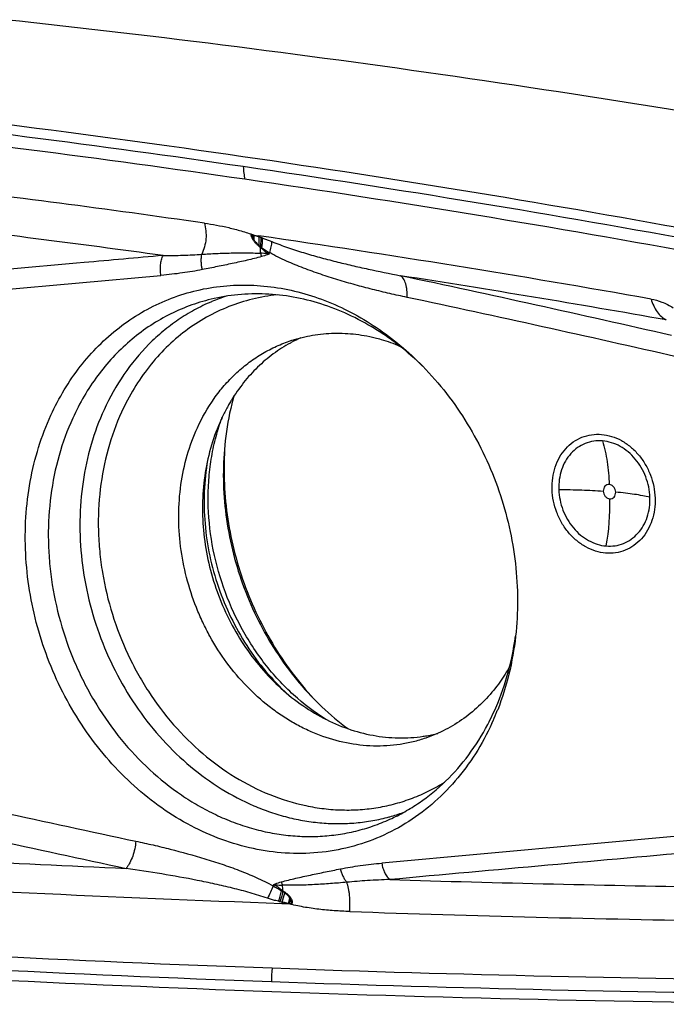
# Model space of a CAD drawing. Units: millimetres. Extents: x 0 to 420, y 0 to 297.
# Drawn here: x 347 to 381, y 162 to 214 of the extents above; entities that cross this region are included whole.
import ezdxf

# ---------------------------------------------------------------- set-up
doc = ezdxf.new("R2010")
doc.units = ezdxf.units.MM
doc.header["$LTSCALE"] = 23.1
doc.layers.add('607082207-000_CL', color=7, linetype='CONTINUOUS')

msp = doc.modelspace()

# ---------------------------------------------------------------- linework, layer by layer
at = {"layer": '607082207-000_CL', "color": 9, "linetype": 'CONTINUOUS'}
for p, q in [((359.1795, 202.5923), (359.4368, 202.555)), ((359.4794, 201.9768), (359.5268, 201.9853)), ((359.5818, 201.9415), (359.5298, 201.9366)), ((337.5356, 198.9419), (354.2598, 200.4623)), ((356.953, 199.0779), (356.9277, 199.0672)), ((366.3356, 171.823), (366.3623, 171.8303)), ((382.6674, 170.8983), (365.9431, 169.3779)), ((360.6496, 167.9085), (360.7089, 167.9159)), ((360.7655, 167.8778), (360.7109, 167.8668)), ((360.6604, 167.2488), (360.9918, 167.237)), ((360.9928, 167.2487), (360.9918, 167.237)), ((361.1688, 167.4642), (361.1113, 167.4694)), ((361.194, 167.278), (361.1581, 167.2862))]:
    msp.add_line(p, q, dxfattribs=at)
at = {"layer": '607082207-000_CL', "color": 7, "linetype": 'CONTINUOUS'}
for centre, radius, start, end in [((271.7804, -467.4293), 685.4556, 79.5912451, 81.7114878), ((262.1013, -455.6393), 669.3702, 81.7115964, 83.8681669), ((260.209, -468.9568), 682.8214, 79.6210648, 81.7155667), ((364.8526, 190.0403), 7.8042, 118.29838, 118.6941), ((364.833, 190.0781), 7.7615, 114.08087, 118.30286), ((366.0565, 188.923), 9.4637, 148.49854, 149.84441), ((371.9989, 190.1937), 14.4186, 164.48735, 166.06317), ((366.37, 188.7497), 9.8219, 151.97483, 155.41718), ((372.5692, 190.0574), 15.0048, 166.08264, 173.692), ((366.2545, 188.8105), 9.6914, 151.47568, 151.97114), ((366.1669, 188.8587), 9.5914, 149.8433, 151.47843), ((367.9565, 189.097), 11.1511, 159.7159, 160.42698), ((360.0787, 182.7552), 12.9661, 332.89566, 335.4121), ((359.0813, 182.5805), 13.954, 335.41455, 337.78252), ((358.8774, 182.6643), 14.1745, 337.78045, 338.59335), ((360.2049, 182.691), 12.8245, 332.18845, 332.89397), ((366.9981, 183.7991), 7.7974, 278.40867, 279.22627), ((367.003, 183.7702), 7.7681, 279.22484, 284.18871), ((399.8115, 1254.5908), 1086.525, 266.5428237, 267.4998066), ((399.2765, 1252.1809), 1090.2933, 266.2722762, 267.9421172), ((399.0617, 1245.5294), 1083.6384, 267.9408395, 269.6445041)]:
    msp.add_arc(centre, radius, start, end, dxfattribs=at)
at = {"layer": '607082207-000_CL', "color": 9, "linetype": 'CONTINUOUS'}
for centre, radius, start, end in [((262.095, -456.3893), 669.5959, 81.7122951, 83.6904827), ((262.2597, -456.6715), 669.2004, 81.7138712, 83.6904808), ((260.2469, -469.3276), 682.6655, 79.6216941, 81.7153267), ((263.9008, -442.54), 652.3788, 81.8349284, 83.1935454), ((260.418, -469.5692), 682.2288, 79.6334088, 81.7169145), ((261.9177, -470.5662), 678.4065, 82.1677508, 83.3154614), ((357.721, 197.7499), 5.0563, 74.56757, 74.93733), ((361.08, 208.611), 6.3759, 251.30414, 251.59149), ((357.5202, 202.5958), 1.5473, 358.65951, 1.02843), ((362.6205, 213.4856), 11.4327, 252.29368, 252.50007), ((361.7176, 203.3586), 2.6513, 196.80124, 197.03334), ((360.5486, 210.1135), 7.8499, 259.3622, 259.71372), ((261.7267, -469.8789), 679.4958, 79.959519, 81.7323258), ((361.9505, 203.3147), 2.6259, 196.81641, 198.17788), ((360.6321, 203.4726), 1.853, 229.98632, 233.38064), ((354.3027, 186.503), 16.8021, 71.80147, 72.14101), ((356.3466, 192.7255), 10.2524, 71.4097, 71.79214), ((357.7097, 199.7098), 2.876, 50.73713, 52.02048), ((351.9137, 191.012), 13.3556, 54.92485, 55.24768), ((356.0916, 201.7857), 3.4415, 357.46874, 2.51168), ((361.6479, 202.085), 2.1657, 192.02644, 196.92014), ((157.5499, -783.5031), 1005.9796, 77.1508236, 77.9867954), ((262.3106, -472.367), 680.8978, 79.9615348, 81.1613967), ((360.8343, 189.8411), 10.0191, 108.20732, 112.79219), ((157.789, -784.865), 1006.2142, 77.1483906, 77.9833941), ((366.5558, 188.2621), 11.4554, 349.38066, 1.91969), ((562.4139, 1154.7053), 1006.2143, 257.1483906, 257.983395), ((561.7533, 1153.5551), 1006.4663, 257.1594072, 257.9951775), ((363.7027, 181.5037), 10.0324, 285.3728, 289.66918), ((399.4568, 1253.5137), 1086.9575, 266.5431358, 267.9545262), ((362.6831, 169.0107), 2.1491, 196.91371, 201.82977), ((357.4355, 167.8342), 3.2744, 1.42884, 6.61699), ((399.5675, 1236.4795), 1068.4857, 268.2192386, 269.1479775), ((364.5737, 174.4606), 7.6419, 239.03838, 239.63743), ((356.9703, 168.649), 3.9289, 340.18044, 347.55272), ((362.2548, 170.15), 2.7169, 235.318, 236.75512), ((359.7111, 166.2817), 1.8741, 54.2227, 57.76041), ((362.4841, 175.9363), 8.8088, 256.79385, 257.34339), ((363.6181, 180.9994), 13.9973, 257.35566, 257.82644), ((367.4479, 166.681), 6.8113, 174.64353, 175.21822), ((357.1256, 168.5586), 4.083, 341.28783, 345.43195), ((358.6351, 155.7465), 11.7413, 78.18126, 78.41599), ((357.1645, 168.566), 4.0963, 341.09655, 344.47161), ((357.3233, 168.7621), 4.1083, 337.86609, 338.97468), ((362.0477, 172.8263), 5.6868, 260.7101, 261.10406), ((400.4588, 1212.444), 1046.2517, 268.0163286, 269.0982749), ((399.2467, 1252.5132), 1089.3828, 266.2821384, 267.9431849), ((399.2526, 1252.4496), 1090.0365, 266.2727721, 267.941933), ((364.0515, 163.2473), 3.9468, 171.47747, 181.90263), ((399.0253, 1245.8284), 1082.6944, 267.9421998, 269.5043852), ((399.0302, 1245.7461), 1083.3293, 267.9409512, 269.5043885)]:
    msp.add_arc(centre, radius, start, end, dxfattribs=at)
at = {"layer": '607082207-000_CL', "color": 7, "linetype": 'CONTINUOUS'}
msp.add_ellipse((409.9288, -924.0475), major_axis=(-285.469, 1122.9486), ratio=0.7240357, start_param=-0.2919976, end_param=-0.2634006, dxfattribs=at)
at = {"layer": '607082207-000_CL', "color": 9, "linetype": 'CONTINUOUS'}
for points, knots in [([(358.6132, 206.2139), (358.6172, 206.0981), (358.6355, 205.8725), (358.6764, 205.6498), (358.7026, 205.5429)], [0, 0, 0, 0, 0.5128513, 1, 1, 1, 1]), ([(356.5552, 203.2256), (356.5944, 203.0959), (356.6458, 202.8212), (356.647, 202.398), (356.5751, 201.9758), (356.4787, 201.7065), (356.4189, 201.5795)], [0, 0, 0, 0, 0.24114, 0.4939893, 0.7499762, 1, 1, 1, 1]), ([(356.5551, 203.2257), (356.7697, 203.1949), (357.2011, 203.1248), (357.852, 202.9912), (358.5154, 202.8207), (358.9577, 202.6764), (359.1795, 202.5923)], [0, 0, 0, 0, 0.240483, 0.4845824, 0.7368878, 1, 1, 1, 1]), ([(359.0361, 202.5728), (359.0359, 202.5755), (359.0354, 202.5809), (359.0354, 202.589), (359.034, 202.5972), (359.0325, 202.6039), (359.0324, 202.6092), (359.0329, 202.6128), (359.0338, 202.6161), (359.0349, 202.6193), (359.0357, 202.6218), (359.0369, 202.6237), (359.0379, 202.625), (359.0386, 202.6267), (359.038, 202.6287), (359.0367, 202.6306), (359.0356, 202.6318), (359.035, 202.6324)], [0, 0, 0, 0, 0.1310718, 0.2597157, 0.393934, 0.5292866, 0.5917995, 0.6501998, 0.7052727, 0.7582173, 0.8099165, 0.8361576, 0.8628562, 0.8890149, 0.9198517, 0.9595579, 1, 1, 1, 1]), ([(359.035, 202.6325), (359.0378, 202.6303), (359.0414, 202.6264), (359.0446, 202.6203), (359.0459, 202.6156), (359.0467, 202.6109), (359.0482, 202.6046), (359.0515, 202.5968), (359.0562, 202.5877), (359.0624, 202.5757), (359.0655, 202.566), (359.0671, 202.5596)], [0, 0, 0, 0, 0.131503, 0.1946737, 0.2539298, 0.3124942, 0.3720379, 0.4968457, 0.6256725, 0.7535438, 1, 1, 1, 1]), ([(359.0995, 202.3985), (359.0844, 202.4265), (359.0642, 202.4696), (359.0451, 202.5288), (359.0384, 202.5583), (359.0361, 202.5728)], [0, 0, 0, 0, 0.5138195, 0.7628538, 1, 1, 1, 1]), ([(359.0673, 202.6198), (359.0765, 202.6187), (359.0953, 202.6159), (359.1231, 202.6086), (359.1511, 202.6001), (359.1701, 202.5949), (359.1795, 202.5923)], [0, 0, 0, 0, 0.2401642, 0.4905144, 0.7458433, 1, 1, 1, 1]), ([(359.0673, 202.6198), (359.072, 202.6181), (359.0972, 202.6092), (359.1227, 202.6011), (359.1434, 202.5944)], [0, 0, 0, 0, 0.1851728, 1, 1, 1, 1]), ([(359.1469, 202.3897), (359.1476, 202.4073), (359.1495, 202.4755), (359.1475, 202.5439), (359.1434, 202.5944)], [0, 0, 0, 0, 0.2572025, 1, 1, 1, 1]), ([(359.1826, 202.582), (359.2013, 202.5761), (359.2922, 202.5473), (359.3833, 202.5187), (359.4555, 202.4954)], [0, 0, 0, 0, 0.2047436, 1, 1, 1, 1]), ([(359.1853, 202.3291), (359.1866, 202.3509), (359.1903, 202.4351), (359.1881, 202.5197), (359.1827, 202.582)], [0, 0, 0, 0, 0.2585453, 1, 1, 1, 1]), ([(359.0671, 202.5612), (359.0734, 202.5469), (359.0849, 202.5179), (359.1091, 202.4597), (359.1309, 202.4173), (359.1469, 202.3897)], [0, 0, 0, 0, 0.2463533, 0.4950775, 1, 1, 1, 1]), ([(359.4795, 201.9768), (359.4432, 202.0045), (359.3904, 202.0488), (359.3232, 202.1122), (359.2565, 202.1799), (359.1776, 202.2727), (359.1238, 202.355), (359.0995, 202.3985)], [0, 0, 0, 0, 0.2396172, 0.3616834, 0.4853455, 0.7386867, 1, 1, 1, 1]), ([(359.1853, 202.3291), (359.1818, 202.3342), (359.1685, 202.354), (359.1558, 202.3743), (359.1469, 202.3897)], [0, 0, 0, 0, 0.2556485, 1, 1, 1, 1]), ([(359.1853, 202.3291), (359.2036, 202.3023), (359.2793, 202.202), (359.3695, 202.1134), (359.4407, 202.0533)], [0, 0, 0, 0, 0.2582339, 1, 1, 1, 1]), ([(359.4407, 202.0533), (359.4518, 202.1292), (359.4659, 202.2765), (359.4624, 202.4247), (359.4555, 202.4954)], [0, 0, 0, 0, 0.5188116, 1, 1, 1, 1]), ([(359.5268, 201.9853), (359.5408, 202.0676), (359.5592, 202.2272), (359.5572, 202.3881), (359.5501, 202.4646)], [0, 0, 0, 0, 0.5207406, 1, 1, 1, 1]), ([(359.614, 202.4438), (359.6209, 202.3637), (359.6209, 202.1947), (359.5988, 202.0274), (359.5825, 201.941)], [0, 0, 0, 0, 0.4777378, 1, 1, 1, 1]), ([(359.615, 202.4434), (359.6567, 202.4292), (359.762, 202.3925), (359.9327, 202.3303), (360.0607, 202.2797), (360.1256, 202.253)], [0, 0, 0, 0, 0.2421831, 0.6138074, 1, 1, 1, 1]), ([(360.0118, 201.6675), (360.0455, 201.769), (360.0867, 201.9192), (360.118, 202.1164), (360.1248, 202.2088), (360.1256, 202.2531)], [0, 0, 0, 0, 0.5360551, 0.7782045, 1, 1, 1, 1]), ([(360.1255, 202.2532), (360.3999, 202.1384), (360.9561, 201.9315), (361.6614, 201.7057), (362.2275, 201.5388), (362.7937, 201.3796), (363.5038, 201.1936), (364.3588, 200.9875), (365.4999, 200.7307), (366.3588, 200.5558), (366.932, 200.4451)], [0, 0, 0, 0, 0.1264944, 0.2522648, 0.3149596, 0.3775476, 0.5024744, 0.6271687, 0.7516829, 1, 1, 1, 1]), ([(354.3664, 201.5116), (354.7211, 201.5129), (355.4057, 201.5237), (356.0898, 201.5561), (356.4189, 201.5794)], [0, 0, 0, 0, 0.5181047, 1, 1, 1, 1]), ([(356.4515, 200.767), (356.4346, 200.836), (356.408, 200.975), (356.3886, 201.1833), (356.3907, 201.3855), (356.4068, 201.5166), (356.4188, 201.5794)], [0, 0, 0, 0, 0.2604125, 0.5174587, 0.76561, 1, 1, 1, 1]), ([(356.419, 201.5795), (356.6771, 201.5958), (357.1935, 201.6236), (357.9708, 201.6501), (358.6201, 201.6574), (359.1405, 201.6504), (359.4002, 201.641), (359.5298, 201.6337)], [0, 0, 0, 0, 0.249244, 0.4984225, 0.7495889, 0.8749094, 1, 1, 1, 1]), ([(359.9753, 201.5897), (359.933, 201.6096), (359.8521, 201.6584), (359.7413, 201.7465), (359.6363, 201.8423), (359.5663, 201.9064), (359.5298, 201.9365)], [0, 0, 0, 0, 0.2473899, 0.4975128, 0.7494225, 1, 1, 1, 1]), ([(359.9753, 201.5897), (359.9391, 201.5954), (359.7913, 201.6163), (359.6423, 201.6287), (359.5298, 201.6337)], [0, 0, 0, 0, 0.2453026, 1, 1, 1, 1]), ([(359.9753, 201.5898), (359.945, 201.5772), (359.8141, 201.5258), (359.6797, 201.4835), (359.5759, 201.4547)], [0, 0, 0, 0, 0.2338239, 1, 1, 1, 1]), ([(359.5824, 201.9409), (359.6171, 201.9169), (359.6866, 201.8683), (359.7916, 201.7966), (359.8998, 201.7289), (359.9743, 201.6877), (360.0118, 201.6675)], [0, 0, 0, 0, 0.2490657, 0.4990295, 0.7491389, 1, 1, 1, 1]), ([(359.9753, 201.5898), (359.9779, 201.5963), (359.9832, 201.6093), (359.9914, 201.6286), (360.0003, 201.6475), (360.0072, 201.6595), (360.0109, 201.6653)], [0, 0, 0, 0, 0.2524826, 0.5040597, 0.7536653, 1, 1, 1, 1]), ([(367.2779, 199.2995), (366.9724, 199.3645), (366.3613, 199.4996), (365.4465, 199.7198), (364.5325, 199.9602), (363.6195, 200.2232), (362.862, 200.4658), (362.2579, 200.677), (361.6513, 200.9019), (361.048, 201.1494), (360.4518, 201.4285), (360.1569, 201.5829), (360.0107, 201.6646)], [0, 0, 0, 0, 0.1222156, 0.2449166, 0.3681793, 0.4920313, 0.6166767, 0.6793957, 0.7424402, 0.8698261, 0.934441, 1, 1, 1, 1]), ([(354.366, 201.5117), (352.9731, 201.3866), (347.402, 200.8866), (341.8307, 200.3874), (337.6524, 200.0134)], [0, 0, 0, 0, 0.2500204, 1, 1, 1, 1]), ([(354.2596, 200.4623), (354.2442, 200.556), (354.226, 200.744), (354.2342, 201.0209), (354.2782, 201.2791), (354.3324, 201.4392), (354.3661, 201.5116)], [0, 0, 0, 0, 0.2666774, 0.528628, 0.775764, 1, 1, 1, 1]), ([(359.576, 201.4547), (359.4516, 201.419), (359.1989, 201.3529), (358.8149, 201.2615), (358.4253, 201.1743), (357.9016, 201.0619), (357.2435, 200.9264), (356.7161, 200.8202), (356.4515, 200.7669)], [0, 0, 0, 0, 0.1212996, 0.2448428, 0.370031, 0.4956318, 0.746959, 1, 1, 1, 1]), ([(356.4515, 200.767), (356.1019, 200.6967), (355.3731, 200.578), (354.6395, 200.4967), (354.2598, 200.4622)], [0, 0, 0, 0, 0.4833154, 1, 1, 1, 1]), ([(367.2779, 199.3003), (367.286, 199.4279), (367.285, 199.6156), (367.2526, 199.8551), (367.2149, 200.0146), (367.1633, 200.1559), (367.0823, 200.3084), (366.9973, 200.4035), (366.932, 200.4451)], [0, 0, 0, 0, 0.3085991, 0.4508752, 0.5828878, 0.7035731, 0.8128849, 1, 1, 1, 1]), ([(356.9277, 199.0672), (356.622, 198.9378), (356.0216, 198.6475), (355.1655, 198.1243), (354.3582, 197.5155), (353.3486, 196.5911), (352.235, 195.2374), (351.545, 194.0068), (351.2488, 193.3597)], [0, 0, 0, 0, 0.1209599, 0.2425275, 0.3650361, 0.4887754, 0.7406915, 1, 1, 1, 1]), ([(360.4026, 199.4335), (359.9656, 199.3878), (359.0981, 199.2378), (357.8405, 198.8383), (356.6467, 198.2699), (355.5328, 197.5406), (354.5131, 196.66), (353.6008, 195.6397), (352.8078, 194.4934), (352.3695, 193.6635), (352.1728, 193.2337)], [0, 0, 0, 0, 0.1222178, 0.2439728, 0.3659529, 0.4888349, 0.6132286, 0.7396416, 0.8685159, 1, 1, 1, 1]), ([(380.1927, 199.2103), (380.2281, 199.0855), (380.3147, 198.8491), (380.4972, 198.5334), (380.7236, 198.2796), (380.904, 198.1544), (380.9974, 198.107)], [0, 0, 0, 0, 0.2775824, 0.5360766, 0.7757423, 1, 1, 1, 1]), ([(380.1927, 199.2102), (380.3858, 199.176), (380.7938, 199.0631), (381.1711, 198.8688), (381.359, 198.7459)], [0, 0, 0, 0, 0.4662451, 1, 1, 1, 1]), ([(351.2488, 193.3597), (350.976, 192.7637), (350.5139, 191.5126), (350.0874, 189.5365), (349.9262, 187.477), (350.0333, 185.3794), (350.4063, 183.2886), (351.0368, 181.2496), (351.9112, 179.3065), (353.0108, 177.5011), (354.3121, 175.8725), (355.7874, 174.456), (357.405, 173.2826), (358.8535, 172.5238), (360.0466, 172.0651), (360.9483, 171.7976), (361.8572, 171.606), (362.7686, 171.4915), (363.6775, 171.4545), (364.5787, 171.4956), (365.4673, 171.6143), (366.049, 171.7451), (366.3356, 171.823)], [0, 0, 0, 0, 0.061394, 0.1243834, 0.1887765, 0.2542949, 0.3205669, 0.3871734, 0.453671, 0.5196241, 0.5846341, 0.6483693, 0.7105921, 0.7711839, 0.800891, 0.8302101, 0.8591668, 0.8877955, 0.9161395, 0.9442492, 0.9721821, 1, 1, 1, 1]), ([(352.1728, 193.2337), (351.883, 192.6007), (351.4019, 191.2656), (350.9934, 189.1525), (350.9129, 187.3271), (351.0036, 185.8501), (351.1993, 184.3632), (351.637, 182.5273), (352.3196, 180.7661), (353.004, 179.4258), (353.7711, 178.1488), (354.8791, 176.676), (356.4227, 175.1437), (358.1364, 173.8928), (359.9753, 172.9576), (361.5844, 172.4595), (362.8809, 172.2449), (363.8468, 172.1755), (364.8057, 172.1973), (365.7511, 172.3101), (366.6767, 172.5133), (367.5763, 172.8056), (368.4436, 173.1848), (368.9952, 173.4932), (369.2632, 173.6605)], [0, 0, 0, 0, 0.0621137, 0.1259836, 0.191366, 0.2245305, 0.2579207, 0.3250872, 0.3923722, 0.4259079, 0.4592716, 0.5251975, 0.5897608, 0.652654, 0.713729, 0.773025, 0.8021031, 0.8308429, 0.8593029, 0.8875519, 0.9156651, 0.943723, 0.9718074, 1, 1, 1, 1]), ([(374.9538, 189.1436), (374.9468, 189.3464), (374.9664, 189.7483), (375.0998, 190.3266), (375.3324, 190.8524), (375.6561, 191.3051), (376.0593, 191.6664), (376.5266, 191.9213), (377.0388, 192.0587), (377.3931, 192.0684), (377.569, 192.0537)], [0, 0, 0, 0, 0.1372681, 0.2706413, 0.3994407, 0.5237583, 0.644355, 0.7626577, 0.880573, 1, 1, 1, 1]), ([(377.6224, 191.7076), (377.4667, 191.7207), (377.1531, 191.7121), (376.6997, 191.5905), (376.286, 191.3649), (375.9291, 191.045), (375.6426, 190.6443), (375.4366, 190.1789), (375.3185, 189.6668), (375.3011, 189.311), (375.3073, 189.1315)], [0, 0, 0, 0, 0.1194203, 0.23732, 0.3556111, 0.4762, 0.6005219, 0.7293292, 0.8627204, 1, 1, 1, 1]), ([(377.569, 192.0537), (377.7496, 192.0385), (378.1146, 191.9655), (378.6348, 191.7404), (379.1172, 191.4076), (379.5436, 190.9804), (379.8985, 190.4751), (380.1689, 189.9109), (380.3445, 189.309), (380.3946, 188.8938), (380.4017, 188.6869)], [0, 0, 0, 0, 0.1137192, 0.2314128, 0.3533539, 0.4792499, 0.6082212, 0.7389901, 0.8701113, 1, 1, 1, 1]), ([(377.6224, 191.7076), (377.675, 191.5308), (377.7687, 191.1653), (377.9114, 190.3982), (377.9646, 189.8033), (377.9786, 189.4006)], [0, 0, 0, 0, 0.236574, 0.4833081, 1, 1, 1, 1]), ([(380.1301, 188.7272), (380.1238, 188.9103), (380.0794, 189.2779), (379.924, 189.8106), (379.6847, 190.3101), (379.3706, 190.7574), (378.993, 191.1356), (378.566, 191.4303), (378.1055, 191.6295), (377.7823, 191.6942), (377.6224, 191.7076)], [0, 0, 0, 0, 0.1298893, 0.2609923, 0.391747, 0.5207109, 0.6466095, 0.7685594, 0.8862713, 1, 1, 1, 1]), ([(356.7226, 190.681), (356.6283, 190.1346), (356.5123, 189.0178), (356.5536, 187.3233), (356.8071, 185.6259), (357.2674, 183.9616), (357.9249, 182.3647), (358.7659, 180.8685), (359.773, 179.5045), (360.5498, 178.6932), (360.9595, 178.3192)], [0, 0, 0, 0, 0.1223182, 0.2468724, 0.3729986, 0.499943, 0.6268946, 0.7530423, 0.8776283, 1, 1, 1, 1]), ([(377.7865, 185.7769), (377.6059, 185.792), (377.2409, 185.865), (376.7207, 186.0901), (376.2384, 186.4229), (375.8119, 186.8501), (375.457, 187.3554), (375.1866, 187.9197), (375.011, 188.5215), (374.9609, 188.9368), (374.9538, 189.1436)], [0, 0, 0, 0, 0.1137192, 0.2314128, 0.3533539, 0.4792499, 0.6082212, 0.7389901, 0.8701113, 1, 1, 1, 1]), ([(375.3073, 189.1315), (375.7148, 189.1349), (376.5013, 189.1259), (377.2868, 189.0823), (377.6642, 189.0507)], [0, 0, 0, 0, 0.5183021, 1, 1, 1, 1]), ([(375.3073, 189.1315), (375.3136, 188.9484), (375.358, 188.5808), (375.5134, 188.0481), (375.7527, 187.5486), (376.0669, 187.1013), (376.4444, 186.7231), (376.8714, 186.4284), (377.3319, 186.2291), (377.6551, 186.1645), (377.815, 186.1511)], [0, 0, 0, 0, 0.1298893, 0.2609923, 0.391747, 0.5207109, 0.6466095, 0.7685594, 0.8862713, 1, 1, 1, 1]), ([(377.9786, 189.4006), (377.9368, 189.4041), (377.85, 189.3916), (377.7416, 189.314), (377.6745, 189.1926), (377.6626, 189.0985), (377.6642, 189.0506)], [0, 0, 0, 0, 0.237026, 0.475632, 0.7288479, 1, 1, 1, 1]), ([(377.6642, 189.0506), (377.666, 189.0008), (377.6865, 188.9013), (377.7614, 188.7723), (377.8709, 188.6788), (377.9608, 188.6495), (378.0048, 188.6459)], [0, 0, 0, 0, 0.2612077, 0.5211077, 0.7689118, 1, 1, 1, 1]), ([(378.3191, 188.9959), (378.3174, 189.0457), (378.2969, 189.1451), (378.2219, 189.2742), (378.1125, 189.3677), (378.0225, 189.3969), (377.9786, 189.4006)], [0, 0, 0, 0, 0.2612077, 0.5211077, 0.7689118, 1, 1, 1, 1]), ([(380.4017, 188.6869), (380.4088, 188.4841), (380.3891, 188.0823), (380.2557, 187.5039), (380.0231, 186.9781), (379.6994, 186.5255), (379.2962, 186.1642), (378.829, 185.9092), (378.3167, 185.7718), (377.9624, 185.7621), (377.7865, 185.7769)], [0, 0, 0, 0, 0.1372681, 0.2706413, 0.3994407, 0.5237583, 0.644355, 0.7626577, 0.880573, 1, 1, 1, 1]), ([(377.815, 186.1511), (377.9707, 186.138), (378.2843, 186.1466), (378.7377, 186.2682), (379.1514, 186.4938), (379.5083, 186.8137), (379.7948, 187.2144), (380.0008, 187.6798), (380.1189, 188.1919), (380.1363, 188.5477), (380.1301, 188.7272)], [0, 0, 0, 0, 0.1194203, 0.23732, 0.3556111, 0.4762, 0.6005219, 0.7293292, 0.8627204, 1, 1, 1, 1]), ([(378.0048, 188.6459), (378.0465, 188.6424), (378.1333, 188.6549), (378.2418, 188.7325), (378.3088, 188.8538), (378.3208, 188.948), (378.3191, 188.9959)], [0, 0, 0, 0, 0.237026, 0.475632, 0.7288479, 1, 1, 1, 1]), ([(380.1301, 188.7272), (380.0035, 188.7583), (379.733, 188.8159), (379.3016, 188.8877), (378.8249, 188.949), (378.4921, 188.9813), (378.3191, 188.9958)], [0, 0, 0, 0, 0.2133428, 0.4526834, 0.7157894, 1, 1, 1, 1]), ([(352.925, 170.5398), (352.9164, 170.4042), (352.8788, 170.1337), (352.7724, 169.7461), (352.6423, 169.4468), (352.5176, 169.2364), (352.4495, 169.143), (352.4141, 169.1001)], [0, 0, 0, 0, 0.2631087, 0.5268868, 0.776583, 0.892289, 1, 1, 1, 1]), ([(352.925, 170.5405), (353.2305, 170.4755), (353.8409, 170.3403), (355.0623, 170.0468), (356.2808, 169.7133), (357.4918, 169.3268), (358.247, 169.0558), (358.848, 168.8165), (359.2995, 168.6227), (359.7495, 168.4115), (360.0453, 168.2572), (360.192, 168.1754)], [0, 0, 0, 0, 0.1222205, 0.2446603, 0.4915696, 0.6163529, 0.7420473, 0.8054807, 0.8694999, 0.9342752, 1, 1, 1, 1]), ([(383.1047, 170.0173), (380.3146, 169.7657), (374.7345, 169.2637), (369.1545, 168.7608), (366.3646, 168.5093)], [0, 0, 0, 0, 0.5000179, 1, 1, 1, 1]), ([(363.7515, 169.0731), (364.1011, 169.1434), (364.8299, 169.2621), (365.5635, 169.3435), (365.9431, 169.3779)], [0, 0, 0, 0, 0.4833152, 1, 1, 1, 1]), ([(365.9431, 169.3778), (365.9582, 169.2861), (365.9988, 169.1099), (366.0915, 168.867), (366.2108, 168.6634), (366.311, 168.5528), (366.3644, 168.5095)], [0, 0, 0, 0, 0.2835851, 0.5499957, 0.7903539, 1, 1, 1, 1]), ([(359.8928, 167.5239), (359.7412, 167.5769), (359.4361, 167.6769), (358.8218, 167.8588), (358.0485, 168.0607), (357.1151, 168.2757), (355.8667, 168.5337), (354.3004, 168.8155), (353.0432, 169.0094), (352.4144, 169.1004)], [0, 0, 0, 0, 0.0629694, 0.1258426, 0.2511605, 0.3762014, 0.50133, 0.7509164, 1, 1, 1, 1]), ([(360.627, 168.3855), (360.7513, 168.4211), (361.004, 168.4873), (361.388, 168.5787), (361.7777, 168.6658), (362.3013, 168.7783), (362.9595, 168.9138), (363.4869, 169.02), (363.7515, 169.0732)], [0, 0, 0, 0, 0.1212991, 0.2448381, 0.3700279, 0.495639, 0.7469674, 1, 1, 1, 1]), ([(363.7513, 169.0731), (363.768, 169.0047), (363.8074, 168.8715), (363.8845, 168.6829), (363.977, 168.5131), (364.05, 168.4114), (364.0887, 168.3655)], [0, 0, 0, 0, 0.2673444, 0.5264736, 0.7720972, 1, 1, 1, 1]), ([(360.2276, 168.2504), (360.2225, 168.2373), (360.2119, 168.2116), (360.1995, 168.1865), (360.1919, 168.175)], [0, 0, 0, 0, 0.5043971, 1, 1, 1, 1]), ([(360.2276, 168.2504), (360.258, 168.2629), (360.3889, 168.3143), (360.5232, 168.3566), (360.627, 168.3854)], [0, 0, 0, 0, 0.2338241, 1, 1, 1, 1]), ([(360.2276, 168.2504), (360.2706, 168.2302), (360.3547, 168.182), (360.5141, 168.0684), (360.6289, 167.9745), (360.7089, 167.9159)], [0, 0, 0, 0, 0.2429501, 0.4931021, 1, 1, 1, 1]), ([(360.2276, 168.2504), (360.2643, 168.2448), (360.4171, 168.2243), (360.5712, 168.2143), (360.6881, 168.2115)], [0, 0, 0, 0, 0.2408669, 1, 1, 1, 1]), ([(364.0891, 168.365), (363.8024, 168.3386), (363.2311, 168.2912), (362.5168, 168.2462), (361.9477, 168.2207), (361.5236, 168.2079), (361.1039, 168.2028), (360.8259, 168.2064), (360.6881, 168.2114)], [0, 0, 0, 0, 0.25358, 0.5048746, 0.6302956, 0.7552315, 0.8785499, 1, 1, 1, 1]), ([(366.3638, 168.5099), (365.9705, 168.4954), (365.2113, 168.4591), (364.4534, 168.4012), (364.0887, 168.3655)], [0, 0, 0, 0, 0.5178851, 1, 1, 1, 1]), ([(364.2431, 166.8193), (364.255, 166.9626), (364.2657, 167.2466), (364.2487, 167.5966), (364.2156, 167.8628), (364.1827, 168.0457), (364.1415, 168.2125), (364.1074, 168.3168), (364.0888, 168.3654)], [0, 0, 0, 0, 0.2757233, 0.5441208, 0.6707577, 0.7899619, 0.9001144, 1, 1, 1, 1]), ([(360.1909, 168.173), (360.1538, 168.0621), (360.0648, 167.8404), (359.9543, 167.6288), (359.893, 167.5242)], [0, 0, 0, 0, 0.4909643, 1, 1, 1, 1]), ([(360.1909, 168.1729), (360.2278, 168.1541), (360.3034, 168.1155), (360.4164, 168.0506), (360.5315, 167.98), (360.6098, 167.9322), (360.6495, 167.9084)], [0, 0, 0, 0, 0.2347922, 0.4806091, 0.7377307, 1, 1, 1, 1]), ([(360.4716, 167.36), (360.5073, 167.4507), (360.5714, 167.6329), (360.622, 167.8193), (360.6432, 167.9123)], [0, 0, 0, 0, 0.505249, 1, 1, 1, 1]), ([(360.7109, 167.8668), (360.7012, 167.8229), (360.6582, 167.6452), (360.6026, 167.4706), (360.5541, 167.3416)], [0, 0, 0, 0, 0.2457148, 1, 1, 1, 1]), ([(360.7654, 167.8778), (360.8058, 167.8516), (360.8649, 167.8096), (360.9399, 167.7484), (361.0127, 167.6836), (361.0964, 167.5935), (361.1486, 167.5091), (361.1688, 167.4642)], [0, 0, 0, 0, 0.247054, 0.3714823, 0.4963572, 0.7472389, 1, 1, 1, 1]), ([(361.0774, 167.5316), (361.043, 167.586), (360.9581, 167.6839), (360.8584, 167.7647), (360.8068, 167.8021)], [0, 0, 0, 0, 0.5024008, 1, 1, 1, 1]), ([(360.4716, 167.36), (360.4234, 167.3716), (360.3025, 167.4017), (360.1089, 167.4543), (359.9649, 167.4997), (359.893, 167.5242)], [0, 0, 0, 0, 0.2473012, 0.6210579, 1, 1, 1, 1]), ([(360.9928, 167.2487), (360.9444, 167.2588), (360.8355, 167.281), (360.7267, 167.3038), (360.6664, 167.3168)], [0, 0, 0, 0, 0.4450119, 1, 1, 1, 1]), ([(361.1306, 167.2186), (361.1189, 167.2187), (361.0984, 167.2196), (361.0694, 167.2233), (361.035, 167.2298), (361.0091, 167.234), (360.9918, 167.237)], [0, 0, 0, 0, 0.2508893, 0.4383397, 0.625581, 1, 1, 1, 1]), ([(364.243, 166.8192), (363.9695, 166.8287), (363.4244, 166.857), (362.6082, 166.9326), (361.9312, 167.0294), (361.3923, 167.1355), (361.1246, 167.2006), (360.9918, 167.2369)], [0, 0, 0, 0, 0.2500398, 0.4984259, 0.74844, 0.874265, 1, 1, 1, 1]), ([(361.1306, 167.2186), (361.1251, 167.22), (361.095, 167.2274), (361.0647, 167.2338), (361.0399, 167.239)], [0, 0, 0, 0, 0.1822608, 1, 1, 1, 1]), ([(361.0774, 167.5316), (361.0806, 167.5265), (361.0928, 167.5063), (361.1039, 167.4854), (361.1113, 167.4694)], [0, 0, 0, 0, 0.2561938, 1, 1, 1, 1]), ([(361.1574, 167.2864), (361.1551, 167.302), (361.1517, 167.3335), (361.1409, 167.3958), (361.1248, 167.4409), (361.1113, 167.4694)], [0, 0, 0, 0, 0.250323, 0.5009898, 1, 1, 1, 1]), ([(361.1683, 167.2077), (361.1657, 167.2099), (361.1624, 167.2142), (361.1611, 167.2209), (361.1616, 167.2262), (361.1627, 167.2313), (361.1636, 167.2383), (361.1629, 167.2453), (361.1616, 167.2521), (361.1601, 167.2588), (361.1576, 167.2707), (361.1576, 167.2812), (361.1581, 167.2881)], [0, 0, 0, 0, 0.122142, 0.1833323, 0.2458023, 0.3101899, 0.3740487, 0.4993601, 0.5619812, 0.6243886, 0.7487361, 1, 1, 1, 1]), ([(361.1936, 167.2764), (361.1928, 167.2733), (361.1912, 167.2672), (361.1878, 167.2582), (361.186, 167.2488), (361.1847, 167.2393), (361.1806, 167.2306), (361.1757, 167.2244), (361.1723, 167.22), (361.1699, 167.2177), (361.168, 167.2162), (361.1664, 167.2144), (361.1658, 167.2112), (361.1672, 167.209), (361.1683, 167.2078)], [0, 0, 0, 0, 0.125321, 0.250824, 0.3757342, 0.5010285, 0.6261446, 0.7504501, 0.8120396, 0.8447278, 0.8783533, 0.9092276, 0.9378357, 1, 1, 1, 1]), ([(361.1688, 167.4642), (361.1809, 167.4347), (361.1991, 167.373), (361.1993, 167.3078), (361.1936, 167.2764)], [0, 0, 0, 0, 0.4989176, 1, 1, 1, 1])]:
    msp.add_open_spline(points, degree=3, knots=knots, dxfattribs=at)
at = {"layer": '607082207-000_CL', "color": 7, "linetype": 'CONTINUOUS'}
for points, knots in [([(348.4327, 193.0652), (348.6439, 193.5268), (349.1135, 194.4188), (349.9597, 195.654), (350.9314, 196.7581), (352.0163, 197.717), (353.2014, 198.5187), (354.4719, 199.1531), (355.8119, 199.612), (357.2047, 199.8898), (358.6328, 199.983), (360.0783, 199.8906), (361.5232, 199.6142), (362.9499, 199.1574), (364.3408, 198.5262), (365.679, 197.7284), (366.9483, 196.7743), (367.732, 196.0475), (368.1081, 195.6625)], [0, 0, 0, 0, 0.0642793, 0.1273155, 0.1891704, 0.2500459, 0.3101742, 0.3698339, 0.4293379, 0.4890055, 0.5491462, 0.6100404, 0.6719214, 0.7349652, 0.7992831, 0.8649188, 0.9318514, 1, 1, 1, 1]), ([(368.1045, 195.6596), (367.7131, 196.0411), (367.0977, 196.5803), (366.226, 197.223), (365.3375, 197.8033), (364.1847, 198.4207), (362.7449, 198.9796), (361.2758, 199.3446), (359.7979, 199.5099), (358.3325, 199.4731), (357.374, 199.3132), (356.9059, 199.2003)], [0, 0, 0, 0, 0.1338159, 0.1997754, 0.2650546, 0.3934714, 0.5191334, 0.6422138, 0.7630443, 0.8821054, 1, 1, 1, 1]), ([(356.9059, 199.2003), (356.5131, 199.1056), (355.7377, 198.869), (354.624, 198.3766), (353.5712, 197.7521), (352.5904, 197.0018), (351.6909, 196.1336), (350.8818, 195.156), (350.1714, 194.0791), (349.7713, 193.3091), (349.5895, 192.9119)], [0, 0, 0, 0, 0.1213878, 0.2428852, 0.3650181, 0.4882785, 0.613087, 0.7398134, 0.8687687, 1, 1, 1, 1]), ([(361.0483, 196.9839), (361.4054, 197.1067), (362.1412, 197.3006), (363.2804, 197.4276), (364.4399, 197.3899), (365.2074, 197.2566), (365.5878, 197.1642)], [0, 0, 0, 0, 0.24618, 0.4939609, 0.744819, 1, 1, 1, 1]), ([(356.1827, 192.4038), (356.4299, 192.9441), (356.8716, 193.7184), (357.5944, 194.6411), (358.1901, 195.2628), (358.8382, 195.8134), (359.5336, 196.2888), (360.2707, 196.6847), (360.7863, 196.8938), (361.0483, 196.9839)], [0, 0, 0, 0, 0.2596022, 0.3864936, 0.5115607, 0.6351022, 0.7574377, 0.8789332, 1, 1, 1, 1]), ([(361.1056, 196.886), (360.792, 196.7144), (360.1841, 196.325), (359.3533, 195.6192), (358.61, 194.7983), (358.1835, 194.1876), (357.9875, 193.868)], [0, 0, 0, 0, 0.2445265, 0.4920192, 0.7435361, 1, 1, 1, 1]), ([(365.5878, 197.1642), (365.6948, 197.1382), (366.1367, 197.0202), (366.5677, 196.8623), (366.8858, 196.7232)], [0, 0, 0, 0, 0.2408621, 1, 1, 1, 1]), ([(368.1081, 195.6625), (368.5543, 195.2057), (369.3999, 194.2319), (370.502, 192.63), (371.4313, 190.9002), (372.1724, 189.0712), (372.713, 187.1733), (373.0443, 185.2378), (373.1606, 183.2968), (373.0928, 182.0089), (373.022, 181.3744)], [0, 0, 0, 0, 0.1228731, 0.2475361, 0.3734479, 0.500001, 0.6265548, 0.7524649, 0.8771272, 1, 1, 1, 1]), ([(360.6211, 169.9277), (360.0549, 169.9752), (358.9157, 170.1569), (357.2457, 170.6741), (355.6246, 171.4294), (354.0797, 172.4095), (352.6363, 173.5978), (351.318, 174.9742), (350.1465, 176.516), (348.8035, 178.7614), (347.5908, 181.8309), (347.0608, 185.0799), (347.0748, 187.6671), (347.3022, 189.5542), (347.7433, 191.3643), (348.1804, 192.5141), (348.4327, 193.0652)], [0, 0, 0, 0, 0.0566573, 0.1145471, 0.1737942, 0.2344612, 0.2964971, 0.359772, 0.4240812, 0.4891626, 0.6202128, 0.7504914, 0.8146513, 0.8777353, 0.9395654, 1, 1, 1, 1]), ([(349.5895, 192.9119), (349.298, 192.275), (348.8095, 190.9346), (348.3782, 188.815), (348.2692, 186.9827), (348.3315, 185.4976), (348.4952, 183.9992), (348.8872, 182.1419), (349.5179, 180.3483), (350.1584, 178.9729), (350.8822, 177.6527), (351.9364, 176.1129), (353.4187, 174.4781), (354.813, 173.3222), (355.9993, 172.5461), (356.9127, 172.0444), (357.8494, 171.6225), (358.8039, 171.2833), (359.7704, 171.0285), (360.743, 170.86), (361.7156, 170.7788), (362.6824, 170.7854), (363.6374, 170.8799), (364.5747, 171.0617), (365.4884, 171.3297), (366.0778, 171.5646), (366.3662, 171.6954)], [0, 0, 0, 0, 0.0617987, 0.1252811, 0.1902289, 0.2231717, 0.2563465, 0.323131, 0.3901387, 0.423588, 0.4569073, 0.5228874, 0.5876959, 0.6510075, 0.682057, 0.7126703, 0.7428479, 0.7725998, 0.8019482, 0.8309252, 0.8595744, 0.8879481, 0.9161078, 0.9441209, 0.9720602, 1, 1, 1, 1]), ([(357.4383, 192.8357), (357.2375, 192.3969), (356.8946, 191.4775), (356.568, 190.0267), (356.4284, 188.5145), (356.4782, 186.9712), (356.7162, 185.4273), (357.1376, 183.9134), (357.734, 182.4594), (358.4937, 181.0941), (359.4016, 179.8448), (360.44, 178.7361), (361.5886, 177.7904), (362.8247, 177.0267), (364.1241, 176.4607), (365.4611, 176.1043), (366.8085, 175.9655), (367.7018, 176.0209), (368.1384, 176.0855)], [0, 0, 0, 0, 0.0610746, 0.1236843, 0.1876444, 0.2527194, 0.3185756, 0.3848393, 0.4511062, 0.5169729, 0.5820619, 0.6460451, 0.708668, 0.7697718, 0.8293117, 0.8873695, 0.9441558, 1, 1, 1, 1]), ([(362.9874, 176.9817), (362.3793, 177.3588), (361.2109, 178.2499), (359.6989, 179.8963), (358.4473, 181.8215), (357.5073, 183.9518), (356.9157, 186.2045), (356.7306, 188.1245), (356.7752, 189.6382), (356.9026, 190.7418), (357.1222, 191.8093), (357.3308, 192.4979), (357.4498, 192.8327)], [0, 0, 0, 0, 0.1190628, 0.2429154, 0.3702635, 0.4994709, 0.628735, 0.7562486, 0.8188784, 0.8804695, 0.9408795, 1, 1, 1, 1]), ([(368.2688, 175.991), (368.0481, 175.9151), (367.5991, 175.7832), (366.9092, 175.6468), (366.2063, 175.5728), (365.2535, 175.5575), (364.0466, 175.698), (362.8672, 176.0422), (361.9486, 176.433), (361.2702, 176.7858), (360.6113, 177.1941), (359.759, 177.813), (358.7628, 178.7142), (357.7104, 179.9648), (356.967, 181.1275), (356.4601, 182.1172), (356.014, 183.1432), (355.5794, 184.4745), (355.2645, 186.1168), (355.1631, 187.7682), (355.2776, 189.3913), (355.6059, 190.9491), (355.968, 191.9348), (356.1827, 192.4038)], [0, 0, 0, 0, 0.0278458, 0.0557615, 0.083815, 0.11207, 0.1693555, 0.2280412, 0.258007, 0.2883922, 0.3191991, 0.350421, 0.413999, 0.4789442, 0.5449257, 0.5781964, 0.6115687, 0.6783531, 0.7448463, 0.810605, 0.8752325, 0.9384343, 1, 1, 1, 1]), ([(357.6552, 191.7061), (357.5875, 191.1002), (357.5228, 189.8706), (357.6339, 188.0176), (357.9502, 186.1696), (358.4664, 184.3577), (359.174, 182.6116), (360.0613, 180.9601), (361.1136, 179.4307), (361.921, 178.5011), (362.347, 178.065)], [0, 0, 0, 0, 0.1228724, 0.2475364, 0.3734474, 0.5000002, 0.6265531, 0.7524648, 0.8771275, 1, 1, 1, 1]), ([(357.6596, 191.7063), (357.6061, 191.1001), (357.5656, 189.8727), (357.7017, 188.0271), (358.0315, 186.1892), (358.5502, 184.3867), (359.25, 182.6464), (360.1205, 180.9944), (361.1486, 179.4556), (361.9354, 178.5127), (362.3505, 178.0677)], [0, 0, 0, 0, 0.1230694, 0.247765, 0.3735914, 0.4999993, 0.6264067, 0.7522345, 0.8769314, 1, 1, 1, 1]), ([(371.8691, 177.3601), (372.1556, 177.9861), (372.6373, 179.3022), (372.9216, 180.6737), (373.0173, 181.3741)], [0, 0, 0, 0, 0.493377, 1, 1, 1, 1]), ([(373.022, 181.3744), (372.9471, 180.7032), (372.7164, 179.3838), (372.3149, 178.1054), (372.074, 177.4908)], [0, 0, 0, 0, 0.5057282, 1, 1, 1, 1]), ([(372.7076, 179.7814), (372.6513, 179.6776), (372.4262, 179.2821), (372.168, 178.9053), (371.9587, 178.6412)], [0, 0, 0, 0, 0.2594679, 1, 1, 1, 1]), ([(371.9587, 178.6412), (371.7157, 178.3344), (371.1925, 177.7572), (370.3016, 177.0143), (369.3252, 176.4136), (368.6259, 176.1138), (368.2688, 175.991)], [0, 0, 0, 0, 0.2551662, 0.5060278, 0.7538171, 1, 1, 1, 1]), ([(362.347, 178.065), (362.4875, 177.9212), (363.0545, 177.3629), (363.6652, 176.8487), (364.1431, 176.4947)], [0, 0, 0, 0, 0.252627, 1, 1, 1, 1]), ([(371.7703, 176.7749), (371.5156, 176.2185), (370.9381, 175.1508), (369.8667, 173.7041), (368.6186, 172.4571), (367.2162, 171.4334), (365.6847, 170.6521), (364.0522, 170.1278), (362.3494, 169.8704), (361.1963, 169.8795), (360.6211, 169.9277)], [0, 0, 0, 0, 0.1314779, 0.2598673, 0.3855372, 0.5091286, 0.6314409, 0.7533913, 0.8759533, 1, 1, 1, 1]), ([(366.3662, 171.6954), (366.6366, 171.8182), (367.1683, 172.0882), (368.1868, 172.7222), (369.3666, 173.6887), (370.5887, 175.0874), (371.2535, 176.1492), (371.548, 176.7075)], [0, 0, 0, 0, 0.1214599, 0.2435024, 0.4901245, 0.7418432, 1, 1, 1, 1])]:
    msp.add_open_spline(points, degree=3, knots=knots, dxfattribs=at)

doc.saveas('drawing.dxf')
